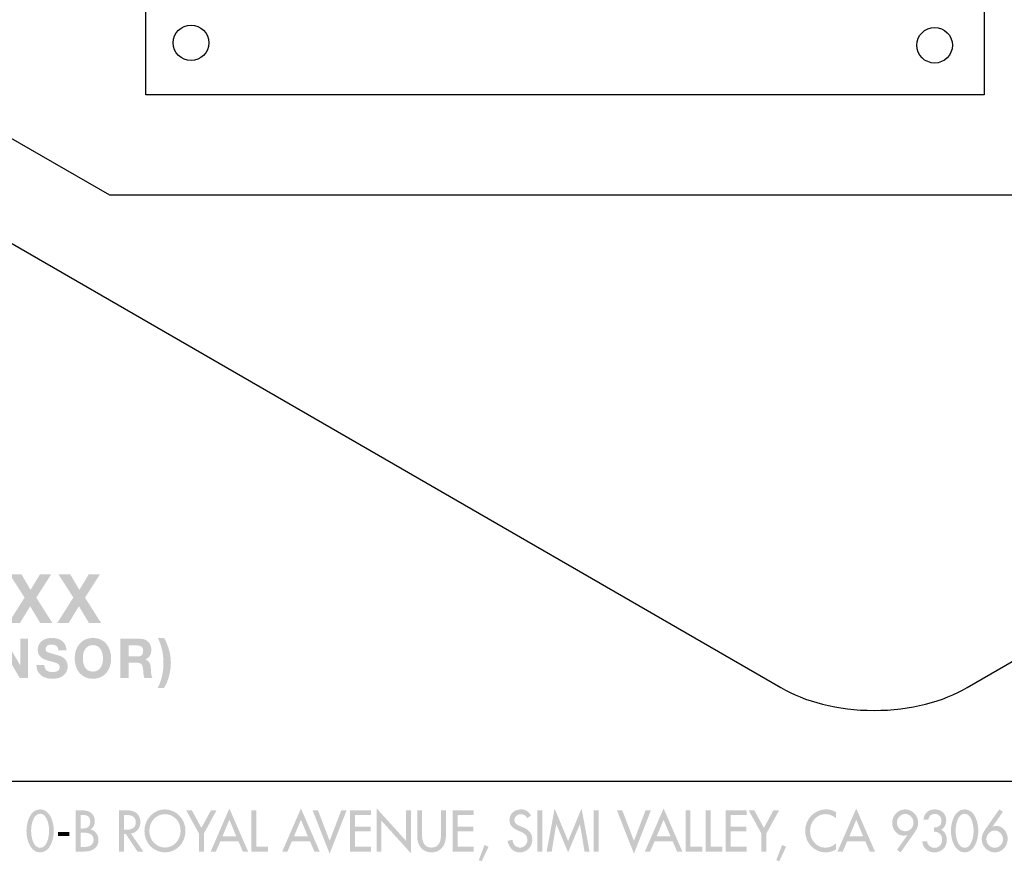
# Model space of a CAD drawing. Extents: x 13 to 277, y 7 to 209.
# Drawn here: x 128 to 179, y 7 to 50 of the extents above; entities that cross this region are included whole.
import ezdxf

# ---------------------------------------------------------------- set-up
doc = ezdxf.new("R2010")
doc.units = 0
doc.header["$MEASUREMENT"] = 0
doc.layers.add('FOREGROUND', color=160, linetype='CONTINUOUS')

# ---------------------------------------------------------------- blocks, each defined once
blk = doc.blocks.new('AI9-BLK334')
at = {"layer": 'FOREGROUND'}
h = blk.add_hatch(color=7, dxfattribs=at)
edge = h.paths.add_edge_path()
edge.add_spline(control_points=[(-10.547, 1.085), (-10.186, 1.085), (-10.084, 0.498), (-10.084, 0.205), (-10.084, -0.089), (-10.186, -0.67), (-10.547, -0.67), (-10.909, -0.67), (-11.011, -0.089), (-11.011, 0.205), (-11.011, 0.498), (-10.909, 1.085), (-10.547, 1.085)], knot_values=[0, 0, 0, 0, 1, 1, 1, 2, 2, 2, 3, 3, 3, 4, 4, 4, 4], degree=3, periodic=0)
edge = h.paths.add_edge_path(flags=16)
edge.add_spline(control_points=[(-10.547, -0.907), (-10.028, -0.907), (-9.843, -0.233), (-9.843, 0.202), (-9.843, 0.639), (-10.025, 1.31), (-10.547, 1.31), (-11.07, 1.31), (-11.252, 0.639), (-11.252, 0.202), (-11.252, -0.233), (-11.067, -0.907), (-10.547, -0.907)], knot_values=[0, 0, 0, 0, 1, 1, 1, 2, 2, 2, 3, 3, 3, 4, 4, 4, 4], degree=3, periodic=0)
h = blk.add_hatch(color=7, dxfattribs=at)
edge = h.paths.add_edge_path(flags=16)
edge.add_spline(control_points=[(-8.712, -0.862), (-8.712, -0.862), (-8.24, -0.862), (-8.24, -0.862), (-7.884, -0.862), (-7.538, -0.693), (-7.538, -0.267), (-7.538, -0.018), (-7.705, 0.227), (-7.943, 0.272), (-7.943, 0.272), (-7.943, 0.278), (-7.943, 0.278), (-7.806, 0.345), (-7.726, 0.526), (-7.726, 0.681), (-7.726, 1.161), (-8.085, 1.265), (-8.465, 1.265), (-8.465, 1.265), (-8.712, 1.265), (-8.712, 1.265), (-8.712, 1.265), (-8.712, -0.862), (-8.712, -0.862)], knot_values=[0, 0, 0, 0, 1, 1, 1, 2, 2, 2, 3, 3, 3, 4, 4, 4, 5, 5, 5, 6, 6, 6, 7, 7, 7, 8, 8, 8, 8], degree=3, periodic=0)
edge = h.paths.add_edge_path()
edge.add_spline(control_points=[(-8.46, 0.111), (-8.46, 0.111), (-8.305, 0.111), (-8.305, 0.111), (-8.08, 0.111), (-7.79, 0.049), (-7.79, -0.25), (-7.79, -0.551), (-8.034, -0.625), (-8.267, -0.625), (-8.267, -0.625), (-8.46, -0.625), (-8.46, -0.625), (-8.46, -0.625), (-8.46, 0.111), (-8.46, 0.111)], knot_values=[0, 0, 0, 0, 1, 1, 1, 2, 2, 2, 3, 3, 3, 4, 4, 4, 5, 5, 5, 5], degree=3, periodic=0)
edge = h.paths.add_edge_path()
edge.add_spline(control_points=[(-8.46, 1.028), (-8.46, 1.028), (-8.39, 1.028), (-8.39, 1.028), (-8.155, 1.028), (-7.962, 0.977), (-7.962, 0.678), (-7.962, 0.374), (-8.157, 0.323), (-8.396, 0.323), (-8.396, 0.323), (-8.46, 0.323), (-8.46, 0.323), (-8.46, 0.323), (-8.46, 1.028), (-8.46, 1.028)], knot_values=[0, 0, 0, 0, 1, 1, 1, 2, 2, 2, 3, 3, 3, 4, 4, 4, 5, 5, 5, 5], degree=3, periodic=0)
h = blk.add_hatch(color=7, dxfattribs=at)
edge = h.paths.add_edge_path()
edge.add_spline(control_points=[(-6.231, 1.028), (-6.231, 1.028), (-6.164, 1.028), (-6.164, 1.028), (-5.915, 1.028), (-5.614, 0.98), (-5.614, 0.647), (-5.614, 0.309), (-5.893, 0.258), (-6.15, 0.258), (-6.15, 0.258), (-6.231, 0.258), (-6.231, 0.258), (-6.231, 0.258), (-6.231, 1.028), (-6.231, 1.028)], knot_values=[0, 0, 0, 0, 1, 1, 1, 2, 2, 2, 3, 3, 3, 4, 4, 4, 5, 5, 5, 5], degree=3, periodic=0)
edge = h.paths.add_edge_path(flags=16)
edge.add_spline(control_points=[(-5.864, 0.063), (-5.572, 0.1), (-5.379, 0.354), (-5.379, 0.659), (-5.379, 0.862), (-5.475, 1.062), (-5.644, 1.166), (-5.805, 1.262), (-5.998, 1.265), (-6.177, 1.265), (-6.177, 1.265), (-6.483, 1.265), (-6.483, 1.265), (-6.483, 1.265), (-6.483, -0.862), (-6.483, -0.862), (-6.483, -0.862), (-6.231, -0.862), (-6.231, -0.862), (-6.231, -0.862), (-6.231, 0.038), (-6.231, 0.038), (-6.231, 0.038), (-6.126, 0.038), (-6.126, 0.038), (-6.126, 0.038), (-5.531, -0.862), (-5.531, -0.862), (-5.531, -0.862), (-5.226, -0.862), (-5.226, -0.862), (-5.226, -0.862), (-5.864, 0.063), (-5.864, 0.063)], knot_values=[0, 0, 0, 0, 1, 1, 1, 2, 2, 2, 3, 3, 3, 4, 4, 4, 5, 5, 5, 6, 6, 6, 7, 7, 7, 8, 8, 8, 9, 9, 9, 10, 10, 10, 11, 11, 11, 11], degree=3, periodic=0)
h = blk.add_hatch(color=7, dxfattribs=at)
edge = h.paths.add_edge_path()
edge.add_spline(control_points=[(-4.111, -0.659), (-4.547, -0.659), (-4.917, -0.283), (-4.917, 0.202), (-4.917, 0.67), (-4.585, 1.062), (-4.111, 1.062), (-3.636, 1.062), (-3.304, 0.67), (-3.304, 0.202), (-3.304, -0.283), (-3.674, -0.659), (-4.111, -0.659)], knot_values=[0, 0, 0, 0, 1, 1, 1, 2, 2, 2, 3, 3, 3, 4, 4, 4, 4], degree=3, periodic=0)
edge = h.paths.add_edge_path(flags=16)
edge.add_spline(control_points=[(-4.111, 1.31), (-4.689, 1.31), (-5.169, 0.811), (-5.169, 0.202), (-5.169, -0.43), (-4.695, -0.907), (-4.111, -0.907), (-3.526, -0.907), (-3.052, -0.43), (-3.052, 0.202), (-3.052, 0.811), (-3.532, 1.31), (-4.111, 1.31)], knot_values=[0, 0, 0, 0, 1, 1, 1, 2, 2, 2, 3, 3, 3, 4, 4, 4, 4], degree=3, periodic=0)
for points in [[(-2.358, 0.063), (-2.358, -0.862), (-2.106, -0.862), (-2.106, 0.063), (-1.447, 1.265), (-1.736, 1.265), (-2.232, 0.357), (-2.727, 1.265), (-3.017, 1.265)], [(0.596, 1.265), (0.344, 1.265), (0.344, -0.862), (1.21, -0.862), (1.21, -0.619), (0.596, -0.619)], [(3.776, 1.265), (3.5, 1.265), (4.379, -0.975), (5.256, 1.265), (4.98, 1.265), (4.379, -0.309)], [(5.427, -0.862), (6.512, -0.862), (6.512, -0.619), (5.679, -0.619), (5.679, 0.185), (6.488, 0.185), (6.488, 0.427), (5.679, 0.427), (5.679, 1.023), (6.512, 1.023), (6.512, 1.265), (5.427, 1.265)], [(6.799, -0.862), (7.051, -0.862), (7.051, 0.724), (8.568, -0.949), (8.568, 1.265), (8.316, 1.265), (8.316, -0.306), (6.799, 1.367)], [(10.721, -0.862), (11.806, -0.862), (11.806, -0.619), (10.973, -0.619), (10.973, 0.185), (11.782, 0.185), (11.782, 0.427), (10.973, 0.427), (10.973, 1.023), (11.806, 1.023), (11.806, 1.265), (10.721, 1.265)], [(15.348, 1.265), (15.096, 1.265), (15.096, -0.862), (15.348, -0.862)], [(16.674, -0.907), (17.28, 0.543), (17.285, 0.543), (17.521, -0.862), (17.781, -0.862), (17.368, 1.355), (16.674, -0.32), (15.98, 1.355), (15.568, -0.862), (15.827, -0.862), (16.063, 0.543), (16.069, 0.543)], [(18.25, 1.265), (17.998, 1.265), (17.998, -0.862), (18.25, -0.862)], [(19.466, 1.265), (19.19, 1.265), (20.069, -0.975), (20.945, 1.265), (20.669, 1.265), (20.069, -0.309)], [(22.984, 1.265), (22.732, 1.265), (22.732, -0.862), (23.598, -0.862), (23.598, -0.619), (22.984, -0.619)], [(24.016, 1.265), (23.764, 1.265), (23.764, -0.862), (24.629, -0.862), (24.629, -0.619), (24.016, -0.619)], [(24.795, -0.862), (25.881, -0.862), (25.881, -0.619), (25.047, -0.619), (25.047, 0.185), (25.856, 0.185), (25.856, 0.427), (25.047, 0.427), (25.047, 1.023), (25.881, 1.023), (25.881, 1.265), (24.795, 1.265)], [(26.642, 0.063), (26.642, -0.862), (26.894, -0.862), (26.894, 0.063), (27.553, 1.265), (27.263, 1.265), (26.768, 0.357), (26.272, 1.265), (25.982, 1.265)], [(-9.62, 0.148), (-9.62, -0.063), (-9.033, -0.063), (-9.033, 0.148)], [(12.364, -0.526), (12.069, -1.302), (12.216, -1.367), (12.573, -0.613)], [(27.706, -0.526), (27.411, -1.302), (27.559, -1.367), (27.915, -0.613)]]:
    blk.add_hatch(color=7, dxfattribs=at).paths.add_polyline_path(points)
h = blk.add_hatch(color=7, dxfattribs=at)
edge = h.paths.add_edge_path()
edge.add_spline(control_points=[(-0.431, -0.086), (-0.431, -0.086), (-1.149, -0.086), (-1.149, -0.086), (-1.149, -0.086), (-0.79, 0.774), (-0.79, 0.774), (-0.79, 0.774), (-0.431, -0.086), (-0.431, -0.086)], knot_values=[0, 0, 0, 0, 1, 1, 1, 2, 2, 2, 3, 3, 3, 3], degree=3, periodic=0)
edge = h.paths.add_edge_path(flags=16)
edge.add_spline(control_points=[(-0.326, -0.329), (-0.326, -0.329), (-0.096, -0.862), (-0.096, -0.862), (-0.096, -0.862), (0.175, -0.862), (0.175, -0.862), (0.175, -0.862), (-0.79, 1.355), (-0.79, 1.355), (-0.79, 1.355), (-1.754, -0.862), (-1.754, -0.862), (-1.754, -0.862), (-1.484, -0.862), (-1.484, -0.862), (-1.484, -0.862), (-1.253, -0.329), (-1.253, -0.329), (-1.253, -0.329), (-0.326, -0.329), (-0.326, -0.329)], knot_values=[0, 0, 0, 0, 1, 1, 1, 2, 2, 2, 3, 3, 3, 4, 4, 4, 5, 5, 5, 6, 6, 6, 7, 7, 7, 7], degree=3, periodic=0)
h = blk.add_hatch(color=7, dxfattribs=at)
edge = h.paths.add_edge_path()
edge.add_spline(control_points=[(3.259, -0.086), (3.259, -0.086), (2.541, -0.086), (2.541, -0.086), (2.541, -0.086), (2.9, 0.774), (2.9, 0.774), (2.9, 0.774), (3.259, -0.086), (3.259, -0.086)], knot_values=[0, 0, 0, 0, 1, 1, 1, 2, 2, 2, 3, 3, 3, 3], degree=3, periodic=0)
edge = h.paths.add_edge_path(flags=16)
edge.add_spline(control_points=[(3.364, -0.329), (3.364, -0.329), (3.594, -0.862), (3.594, -0.862), (3.594, -0.862), (3.865, -0.862), (3.865, -0.862), (3.865, -0.862), (2.9, 1.355), (2.9, 1.355), (2.9, 1.355), (1.935, -0.862), (1.935, -0.862), (1.935, -0.862), (2.206, -0.862), (2.206, -0.862), (2.206, -0.862), (2.436, -0.329), (2.436, -0.329), (2.436, -0.329), (3.364, -0.329), (3.364, -0.329)], knot_values=[0, 0, 0, 0, 1, 1, 1, 2, 2, 2, 3, 3, 3, 4, 4, 4, 5, 5, 5, 6, 6, 6, 7, 7, 7, 7], degree=3, periodic=0)
h = blk.add_hatch(color=7, dxfattribs=at)
edge = h.paths.add_edge_path()
edge.add_spline(control_points=[(8.893, 1.265), (8.893, 1.265), (8.893, -0.08), (8.893, -0.08), (8.893, -0.549), (9.169, -0.907), (9.632, -0.907), (10.096, -0.907), (10.372, -0.549), (10.372, -0.08), (10.372, -0.08), (10.372, 1.265), (10.372, 1.265), (10.372, 1.265), (10.12, 1.265), (10.12, 1.265), (10.12, 1.265), (10.12, 0.01), (10.12, 0.01), (10.12, -0.337), (10.021, -0.659), (9.632, -0.659), (9.244, -0.659), (9.144, -0.337), (9.144, 0.01), (9.144, 0.01), (9.144, 1.265), (9.144, 1.265), (9.144, 1.265), (8.893, 1.265), (8.893, 1.265)], knot_values=[0, 0, 0, 0, 1, 1, 1, 2, 2, 2, 3, 3, 3, 4, 4, 4, 5, 5, 5, 6, 6, 6, 7, 7, 7, 8, 8, 8, 9, 9, 9, 10, 10, 10, 10], degree=3, periodic=0)
h = blk.add_hatch(color=7, dxfattribs=at)
edge = h.paths.add_edge_path()
edge.add_spline(control_points=[(14.764, 0.989), (14.654, 1.195), (14.469, 1.31), (14.244, 1.31), (13.939, 1.31), (13.649, 1.104), (13.649, 0.76), (13.649, 0.464), (13.858, 0.326), (14.089, 0.221), (14.089, 0.221), (14.228, 0.159), (14.228, 0.159), (14.402, 0.083), (14.576, -0.016), (14.576, -0.244), (14.576, -0.467), (14.421, -0.659), (14.204, -0.659), (13.987, -0.659), (13.81, -0.489), (13.813, -0.255), (13.813, -0.255), (13.558, -0.312), (13.558, -0.312), (13.601, -0.653), (13.855, -0.907), (14.182, -0.907), (14.544, -0.907), (14.828, -0.63), (14.828, -0.244), (14.828, 0.111), (14.614, 0.278), (14.327, 0.396), (14.327, 0.396), (14.182, 0.456), (14.182, 0.456), (14.056, 0.506), (13.901, 0.594), (13.901, 0.76), (13.901, 0.946), (14.078, 1.062), (14.239, 1.062), (14.391, 1.062), (14.488, 0.994), (14.563, 0.862), (14.563, 0.862), (14.764, 0.989), (14.764, 0.989)], knot_values=[0, 0, 0, 0, 1, 1, 1, 2, 2, 2, 3, 3, 3, 4, 4, 4, 5, 5, 5, 6, 6, 6, 7, 7, 7, 8, 8, 8, 9, 9, 9, 10, 10, 10, 11, 11, 11, 12, 12, 12, 13, 13, 13, 14, 14, 14, 15, 15, 15, 16, 16, 16, 16], degree=3, periodic=0)
h = blk.add_hatch(color=7, dxfattribs=at)
edge = h.paths.add_edge_path()
edge.add_spline(control_points=[(21.958, -0.086), (21.958, -0.086), (21.239, -0.086), (21.239, -0.086), (21.239, -0.086), (21.598, 0.774), (21.598, 0.774), (21.598, 0.774), (21.958, -0.086), (21.958, -0.086)], knot_values=[0, 0, 0, 0, 1, 1, 1, 2, 2, 2, 3, 3, 3, 3], degree=3, periodic=0)
edge = h.paths.add_edge_path(flags=16)
edge.add_spline(control_points=[(22.062, -0.329), (22.062, -0.329), (22.292, -0.862), (22.292, -0.862), (22.292, -0.862), (22.563, -0.862), (22.563, -0.862), (22.563, -0.862), (21.598, 1.355), (21.598, 1.355), (21.598, 1.355), (20.634, -0.862), (20.634, -0.862), (20.634, -0.862), (20.904, -0.862), (20.904, -0.862), (20.904, -0.862), (21.135, -0.329), (21.135, -0.329), (21.135, -0.329), (22.062, -0.329), (22.062, -0.329)], knot_values=[0, 0, 0, 0, 1, 1, 1, 2, 2, 2, 3, 3, 3, 4, 4, 4, 5, 5, 5, 6, 6, 6, 7, 7, 7, 7], degree=3, periodic=0)
h = blk.add_hatch(color=7, dxfattribs=at)
edge = h.paths.add_edge_path()
edge.add_spline(control_points=[(30.479, 1.166), (30.326, 1.265), (30.146, 1.31), (29.969, 1.31), (29.375, 1.31), (28.895, 0.819), (28.895, 0.19), (28.895, -0.425), (29.372, -0.907), (29.948, -0.907), (30.125, -0.907), (30.323, -0.853), (30.479, -0.757), (30.479, -0.757), (30.479, -0.444), (30.479, -0.444), (30.329, -0.585), (30.138, -0.664), (29.94, -0.664), (29.49, -0.664), (29.147, -0.267), (29.147, 0.199), (29.147, 0.67), (29.493, 1.068), (29.945, 1.068), (30.136, 1.068), (30.334, 0.994), (30.479, 0.859), (30.479, 0.859), (30.479, 1.166), (30.479, 1.166)], knot_values=[0, 0, 0, 0, 1, 1, 1, 2, 2, 2, 3, 3, 3, 4, 4, 4, 5, 5, 5, 6, 6, 6, 7, 7, 7, 8, 8, 8, 9, 9, 9, 10, 10, 10, 10], degree=3, periodic=0)
h = blk.add_hatch(color=7, dxfattribs=at)
edge = h.paths.add_edge_path()
edge.add_spline(control_points=[(31.889, -0.086), (31.889, -0.086), (31.17, -0.086), (31.17, -0.086), (31.17, -0.086), (31.529, 0.774), (31.529, 0.774), (31.529, 0.774), (31.889, -0.086), (31.889, -0.086)], knot_values=[0, 0, 0, 0, 1, 1, 1, 2, 2, 2, 3, 3, 3, 3], degree=3, periodic=0)
edge = h.paths.add_edge_path(flags=16)
edge.add_spline(control_points=[(31.993, -0.329), (31.993, -0.329), (32.223, -0.862), (32.223, -0.862), (32.223, -0.862), (32.494, -0.862), (32.494, -0.862), (32.494, -0.862), (31.529, 1.355), (31.529, 1.355), (31.529, 1.355), (30.565, -0.862), (30.565, -0.862), (30.565, -0.862), (30.835, -0.862), (30.835, -0.862), (30.835, -0.862), (31.066, -0.329), (31.066, -0.329), (31.066, -0.329), (31.993, -0.329), (31.993, -0.329)], knot_values=[0, 0, 0, 0, 1, 1, 1, 2, 2, 2, 3, 3, 3, 4, 4, 4, 5, 5, 5, 6, 6, 6, 7, 7, 7, 7], degree=3, periodic=0)
h = blk.add_hatch(color=7, dxfattribs=at)
edge = h.paths.add_edge_path()
edge.add_spline(control_points=[(34.054, 0.182), (33.845, 0.182), (33.625, 0.374), (33.625, 0.628), (33.625, 0.87), (33.829, 1.073), (34.07, 1.073), (34.289, 1.073), (34.482, 0.853), (34.482, 0.628), (34.482, 0.396), (34.311, 0.182), (34.054, 0.182)], knot_values=[0, 0, 0, 0, 1, 1, 1, 2, 2, 2, 3, 3, 3, 4, 4, 4, 4], degree=3, periodic=0)
edge = h.paths.add_edge_path(flags=16)
edge.add_spline(control_points=[(33.815, -0.907), (33.815, -0.907), (34.504, 0.069), (34.504, 0.069), (34.622, 0.236), (34.724, 0.419), (34.724, 0.63), (34.724, 1.006), (34.399, 1.31), (34.051, 1.31), (33.684, 1.31), (33.384, 1), (33.384, 0.611), (33.384, 0.272), (33.636, -0.044), (33.971, -0.044), (34.04, -0.044), (34.107, -0.035), (34.166, -0.004), (34.166, -0.004), (34.171, -0.01), (34.171, -0.01), (34.171, -0.01), (33.633, -0.774), (33.633, -0.774), (33.633, -0.774), (33.815, -0.907), (33.815, -0.907)], knot_values=[0, 0, 0, 0, 1, 1, 1, 2, 2, 2, 3, 3, 3, 4, 4, 4, 5, 5, 5, 6, 6, 6, 7, 7, 7, 8, 8, 8, 9, 9, 9, 9], degree=3, periodic=0)
h = blk.add_hatch(color=7, dxfattribs=at)
edge = h.paths.add_edge_path()
edge.add_spline(control_points=[(35.53, 0.154), (35.779, 0.174), (35.956, 0.013), (35.956, -0.258), (35.956, -0.489), (35.796, -0.675), (35.571, -0.675), (35.378, -0.675), (35.203, -0.546), (35.179, -0.337), (35.179, -0.337), (34.935, -0.337), (34.935, -0.337), (34.951, -0.687), (35.235, -0.907), (35.552, -0.907), (35.913, -0.907), (36.198, -0.667), (36.198, -0.269), (36.198, -0.041), (36.109, 0.159), (35.911, 0.258), (36.082, 0.36), (36.168, 0.529), (36.168, 0.738), (36.168, 1.093), (35.905, 1.31), (35.584, 1.31), (35.252, 1.31), (35.04, 1.124), (34.992, 0.774), (34.992, 0.774), (35.241, 0.774), (35.241, 0.774), (35.268, 0.958), (35.394, 1.079), (35.576, 1.079), (35.777, 1.079), (35.927, 0.929), (35.927, 0.715), (35.927, 0.458), (35.747, 0.374), (35.53, 0.374), (35.53, 0.374), (35.53, 0.154), (35.53, 0.154)], knot_values=[0, 0, 0, 0, 1, 1, 1, 2, 2, 2, 3, 3, 3, 4, 4, 4, 5, 5, 5, 6, 6, 6, 7, 7, 7, 8, 8, 8, 9, 9, 9, 10, 10, 10, 11, 11, 11, 12, 12, 12, 13, 13, 13, 14, 14, 14, 15, 15, 15, 15], degree=3, periodic=0)
h = blk.add_hatch(color=7, dxfattribs=at)
edge = h.paths.add_edge_path()
edge.add_spline(control_points=[(37.117, 1.085), (37.479, 1.085), (37.58, 0.498), (37.58, 0.205), (37.58, -0.089), (37.479, -0.67), (37.117, -0.67), (36.755, -0.67), (36.653, -0.089), (36.653, 0.205), (36.653, 0.498), (36.755, 1.085), (37.117, 1.085)], knot_values=[0, 0, 0, 0, 1, 1, 1, 2, 2, 2, 3, 3, 3, 4, 4, 4, 4], degree=3, periodic=0)
edge = h.paths.add_edge_path(flags=16)
edge.add_spline(control_points=[(37.117, -0.907), (37.637, -0.907), (37.822, -0.233), (37.822, 0.202), (37.822, 0.639), (37.639, 1.31), (37.117, 1.31), (36.594, 1.31), (36.412, 0.639), (36.412, 0.202), (36.412, -0.233), (36.597, -0.907), (37.117, -0.907)], knot_values=[0, 0, 0, 0, 1, 1, 1, 2, 2, 2, 3, 3, 3, 4, 4, 4, 4], degree=3, periodic=0)
h = blk.add_hatch(color=7, dxfattribs=at)
edge = h.paths.add_edge_path()
edge.add_spline(control_points=[(38.669, -0.67), (38.438, -0.67), (38.24, -0.467), (38.24, -0.221), (38.24, 0.01), (38.449, 0.221), (38.669, 0.221), (38.883, 0.221), (39.097, 0.03), (39.097, -0.236), (39.097, -0.472), (38.894, -0.67), (38.669, -0.67)], knot_values=[0, 0, 0, 0, 1, 1, 1, 2, 2, 2, 3, 3, 3, 4, 4, 4, 4], degree=3, periodic=0)
edge = h.paths.add_edge_path(flags=16)
edge.add_spline(control_points=[(38.907, 1.31), (38.907, 1.31), (38.218, 0.334), (38.218, 0.334), (38.1, 0.168), (37.999, -0.013), (37.999, -0.227), (37.999, -0.602), (38.323, -0.907), (38.671, -0.907), (39.038, -0.907), (39.338, -0.597), (39.338, -0.207), (39.338, 0.134), (39.087, 0.458), (38.754, 0.458), (38.682, 0.458), (38.615, 0.439), (38.556, 0.408), (38.556, 0.408), (38.551, 0.413), (38.551, 0.413), (38.551, 0.413), (39.089, 1.18), (39.089, 1.18), (39.089, 1.18), (38.907, 1.31), (38.907, 1.31)], knot_values=[0, 0, 0, 0, 1, 1, 1, 2, 2, 2, 3, 3, 3, 4, 4, 4, 5, 5, 5, 6, 6, 6, 7, 7, 7, 8, 8, 8, 9, 9, 9, 9], degree=3, periodic=0)
blk = doc.blocks.new('AI9-BLK331')
at = {"layer": 'FOREGROUND'}
h = blk.add_hatch(color=7, dxfattribs=at)
edge = h.paths.add_edge_path()
edge.add_spline(control_points=[(-11.327, 1.288), (-11.563, 0.929), (-11.68, 0.402), (-11.68, -0.018), (-11.68, -0.458), (-11.546, -0.904), (-11.327, -1.288), (-11.327, -1.288), (-11.011, -1.288), (-11.011, -1.288), (-11.209, -0.881), (-11.3, -0.436), (-11.3, 0.01), (-11.3, 0.447), (-11.206, 0.89), (-11.008, 1.288), (-11.008, 1.288), (-11.327, 1.288), (-11.327, 1.288)], knot_values=[0, 0, 0, 0, 1, 1, 1, 2, 2, 2, 3, 3, 3, 4, 4, 4, 5, 5, 5, 6, 6, 6, 6], degree=3, periodic=0)
for points in [[(-10.648, -0.774), (-10.228, -0.774), (-10.228, 0.058), (-9.426, 0.058), (-9.426, 0.402), (-10.228, 0.402), (-10.228, 0.867), (-9.303, 0.867), (-9.303, 1.24), (-10.648, 1.24)], [(-8.866, -0.774), (-7.513, -0.774), (-7.513, -0.402), (-8.445, -0.402), (-8.445, 1.24), (-8.866, 1.24)], [(-2.468, 1.24), (-2.88, 1.24), (-3.194, -0.148), (-3.199, -0.148), (-3.526, 1.24), (-3.92, 1.24), (-4.252, -0.131), (-4.258, -0.131), (-4.561, 1.24), (-4.981, 1.24), (-4.475, -0.774), (-4.049, -0.774), (-3.73, 0.597), (-3.724, 0.597), (-3.4, -0.774), (-2.982, -0.774)], [(0.761, -0.774), (2.213, -0.774), (2.213, -0.402), (1.181, -0.402), (1.181, 0.092), (2.108, 0.092), (2.108, 0.436), (1.181, 0.436), (1.181, 0.867), (2.191, 0.867), (2.191, 1.24), (0.761, 1.24)], [(2.691, -0.774), (3.085, -0.774), (3.085, 0.574), (3.09, 0.574), (3.886, -0.774), (4.307, -0.774), (4.307, 1.24), (3.913, 1.24), (3.913, -0.111), (3.908, -0.111), (3.109, 1.24), (2.691, 1.24)]]:
    blk.add_hatch(color=7, dxfattribs=at).paths.add_polyline_path(points)
h = blk.add_hatch(color=7, dxfattribs=at)
edge = h.paths.add_edge_path()
edge.add_spline(control_points=[(-6.746, 0.224), (-6.746, 0.577), (-6.604, 0.915), (-6.226, 0.915), (-5.848, 0.915), (-5.706, 0.577), (-5.706, 0.224), (-5.706, -0.111), (-5.848, -0.45), (-6.226, -0.45), (-6.604, -0.45), (-6.746, -0.111), (-6.746, 0.224)], knot_values=[0, 0, 0, 0, 1, 1, 1, 2, 2, 2, 3, 3, 3, 4, 4, 4, 4], degree=3, periodic=0)
edge = h.paths.add_edge_path(flags=16)
edge.add_spline(control_points=[(-7.166, 0.224), (-7.166, -0.357), (-6.818, -0.822), (-6.226, -0.822), (-5.634, -0.822), (-5.285, -0.357), (-5.285, 0.224), (-5.285, 0.822), (-5.634, 1.288), (-6.226, 1.288), (-6.818, 1.288), (-7.166, 0.822), (-7.166, 0.224)], knot_values=[0, 0, 0, 0, 1, 1, 1, 2, 2, 2, 3, 3, 3, 4, 4, 4, 4], degree=3, periodic=0)
h = blk.add_hatch(color=7, dxfattribs=at)
edge = h.paths.add_edge_path()
edge.add_spline(control_points=[(-1.293, -0.106), (-1.299, -0.602), (-0.902, -0.822), (-0.479, -0.822), (0.041, -0.822), (0.317, -0.546), (0.317, -0.176), (0.317, 0.281), (-0.111, 0.374), (-0.251, 0.41), (-0.731, 0.54), (-0.822, 0.56), (-0.822, 0.715), (-0.822, 0.884), (-0.666, 0.944), (-0.532, 0.944), (-0.331, 0.944), (-0.168, 0.881), (-0.154, 0.639), (-0.154, 0.639), (0.253, 0.639), (0.253, 0.639), (0.253, 1.104), (-0.114, 1.288), (-0.513, 1.288), (-0.859, 1.288), (-1.229, 1.09), (-1.229, 0.678), (-1.229, 0.3), (-0.942, 0.185), (-0.658, 0.106), (-0.377, 0.027), (-0.09, -0.01), (-0.09, -0.227), (-0.09, -0.433), (-0.315, -0.478), (-0.463, -0.478), (-0.688, -0.478), (-0.886, -0.374), (-0.886, -0.106), (-0.886, -0.106), (-1.293, -0.106), (-1.293, -0.106)], knot_values=[0, 0, 0, 0, 1, 1, 1, 2, 2, 2, 3, 3, 3, 4, 4, 4, 5, 5, 5, 6, 6, 6, 7, 7, 7, 8, 8, 8, 9, 9, 9, 10, 10, 10, 11, 11, 11, 12, 12, 12, 13, 13, 13, 14, 14, 14, 14], degree=3, periodic=0)
h = blk.add_hatch(color=7, dxfattribs=at)
edge = h.paths.add_edge_path()
edge.add_spline(control_points=[(4.75, -0.106), (4.745, -0.602), (5.141, -0.822), (5.565, -0.822), (6.085, -0.822), (6.361, -0.546), (6.361, -0.176), (6.361, 0.281), (5.932, 0.374), (5.793, 0.41), (5.313, 0.54), (5.222, 0.56), (5.222, 0.715), (5.222, 0.884), (5.377, 0.944), (5.511, 0.944), (5.712, 0.944), (5.876, 0.881), (5.889, 0.639), (5.889, 0.639), (6.296, 0.639), (6.296, 0.639), (6.296, 1.104), (5.929, 1.288), (5.53, 1.288), (5.184, 1.288), (4.815, 1.09), (4.815, 0.678), (4.815, 0.3), (5.101, 0.185), (5.385, 0.106), (5.667, 0.027), (5.953, -0.01), (5.953, -0.227), (5.953, -0.433), (5.728, -0.478), (5.581, -0.478), (5.356, -0.478), (5.157, -0.374), (5.157, -0.106), (5.157, -0.106), (4.75, -0.106), (4.75, -0.106)], knot_values=[0, 0, 0, 0, 1, 1, 1, 2, 2, 2, 3, 3, 3, 4, 4, 4, 5, 5, 5, 6, 6, 6, 7, 7, 7, 8, 8, 8, 9, 9, 9, 10, 10, 10, 11, 11, 11, 12, 12, 12, 13, 13, 13, 14, 14, 14, 14], degree=3, periodic=0)
h = blk.add_hatch(color=7, dxfattribs=at)
edge = h.paths.add_edge_path()
edge.add_spline(control_points=[(7.142, 0.224), (7.142, 0.577), (7.284, 0.915), (7.661, 0.915), (8.039, 0.915), (8.181, 0.577), (8.181, 0.224), (8.181, -0.111), (8.039, -0.45), (7.661, -0.45), (7.284, -0.45), (7.142, -0.111), (7.142, 0.224)], knot_values=[0, 0, 0, 0, 1, 1, 1, 2, 2, 2, 3, 3, 3, 4, 4, 4, 4], degree=3, periodic=0)
edge = h.paths.add_edge_path(flags=16)
edge.add_spline(control_points=[(6.721, 0.224), (6.721, -0.357), (7.069, -0.822), (7.661, -0.822), (8.254, -0.822), (8.602, -0.357), (8.602, 0.224), (8.602, 0.822), (8.254, 1.288), (7.661, 1.288), (7.069, 1.288), (6.721, 0.822), (6.721, 0.224)], knot_values=[0, 0, 0, 0, 1, 1, 1, 2, 2, 2, 3, 3, 3, 4, 4, 4, 4], degree=3, periodic=0)
h = blk.add_hatch(color=7, dxfattribs=at)
edge = h.paths.add_edge_path()
edge.add_spline(control_points=[(9.503, 0.896), (9.503, 0.896), (9.964, 0.896), (9.964, 0.896), (10.152, 0.896), (10.254, 0.811), (10.254, 0.616), (10.254, 0.413), (10.152, 0.329), (9.964, 0.329), (9.964, 0.329), (9.503, 0.329), (9.503, 0.329), (9.503, 0.329), (9.503, 0.896), (9.503, 0.896)], knot_values=[0, 0, 0, 0, 1, 1, 1, 2, 2, 2, 3, 3, 3, 4, 4, 4, 5, 5, 5, 5], degree=3, periodic=0)
edge = h.paths.add_edge_path(flags=16)
edge.add_spline(control_points=[(9.083, -0.774), (9.083, -0.774), (9.503, -0.774), (9.503, -0.774), (9.503, -0.774), (9.503, 0.013), (9.503, 0.013), (9.503, 0.013), (9.924, 0.013), (9.924, 0.013), (10.136, 0.013), (10.214, -0.08), (10.243, -0.292), (10.264, -0.453), (10.259, -0.647), (10.31, -0.774), (10.31, -0.774), (10.731, -0.774), (10.731, -0.774), (10.656, -0.661), (10.658, -0.424), (10.65, -0.297), (10.637, -0.094), (10.578, 0.117), (10.372, 0.173), (10.372, 0.173), (10.372, 0.179), (10.372, 0.179), (10.583, 0.269), (10.674, 0.447), (10.674, 0.684), (10.674, 0.989), (10.457, 1.24), (10.114, 1.24), (10.114, 1.24), (9.083, 1.24), (9.083, 1.24), (9.083, 1.24), (9.083, -0.774), (9.083, -0.774)], knot_values=[0, 0, 0, 0, 1, 1, 1, 2, 2, 2, 3, 3, 3, 4, 4, 4, 5, 5, 5, 6, 6, 6, 7, 7, 7, 8, 8, 8, 9, 9, 9, 10, 10, 10, 11, 11, 11, 12, 12, 12, 13, 13, 13, 13], degree=3, periodic=0)
h = blk.add_hatch(color=7, dxfattribs=at)
edge = h.paths.add_edge_path()
edge.add_spline(control_points=[(11.327, -1.288), (11.562, -0.932), (11.68, -0.405), (11.68, 0.016), (11.68, 0.456), (11.546, 0.901), (11.327, 1.288), (11.327, 1.288), (11.01, 1.288), (11.01, 1.288), (11.209, 0.879), (11.3, 0.433), (11.3, -0.013), (11.3, -0.45), (11.206, -0.893), (11.008, -1.288), (11.008, -1.288), (11.327, -1.288), (11.327, -1.288)], knot_values=[0, 0, 0, 0, 1, 1, 1, 2, 2, 2, 3, 3, 3, 4, 4, 4, 5, 5, 5, 6, 6, 6, 6], degree=3, periodic=0)
blk = doc.blocks.new('AI9-BLK330')
at = {"layer": 'FOREGROUND'}
for points in [[(-7.965, -1.259), (-7.439, -1.259), (-7.439, -0.219), (-6.438, -0.219), (-6.438, 0.212), (-7.439, 0.212), (-7.439, 0.793), (-6.284, 0.793), (-6.284, 1.259), (-7.965, 1.259)], [(-1.853, -1.259), (-1.26, -1.259), (-0.728, -0.388), (-0.205, -1.259), (0.421, -1.259), (-0.413, 0.056), (0.354, 1.259), (-0.222, 1.259), (-0.708, 0.455), (-1.177, 1.259), (-1.786, 1.259), (-1.016, 0.06)], [(0.661, -1.259), (1.254, -1.259), (1.787, -0.388), (2.309, -1.259), (2.936, -1.259), (2.102, 0.056), (2.869, 1.259), (2.293, 1.259), (1.807, 0.455), (1.338, 1.259), (0.728, 1.259), (1.499, 0.06)], [(3.176, -1.259), (3.769, -1.259), (4.302, -0.388), (4.824, -1.259), (5.451, -1.259), (4.617, 0.056), (5.384, 1.259), (4.807, 1.259), (4.322, 0.455), (3.853, 1.259), (3.243, 1.259), (4.013, 0.06)], [(5.691, -1.259), (6.284, -1.259), (6.816, -0.388), (7.339, -1.259), (7.965, -1.259), (7.131, 0.056), (7.898, 1.259), (7.322, 1.259), (6.837, 0.455), (6.367, 1.259), (5.758, 1.259), (6.528, 0.06)], [(-3.299, -0.511), (-2.291, -0.511), (-2.291, -0.081), (-3.299, -0.081)]]:
    blk.add_hatch(color=7, dxfattribs=at).paths.add_polyline_path(points)
h = blk.add_hatch(color=7, dxfattribs=at)
edge = h.paths.add_edge_path()
edge.add_spline(control_points=[(-5.85, -0.423), (-5.857, -1.044), (-5.361, -1.319), (-4.832, -1.319), (-4.182, -1.319), (-3.837, -0.973), (-3.837, -0.511), (-3.837, 0.06), (-4.373, 0.176), (-4.547, 0.222), (-5.147, 0.384), (-5.261, 0.409), (-5.261, 0.603), (-5.261, 0.815), (-5.066, 0.889), (-4.899, 0.889), (-4.648, 0.889), (-4.443, 0.811), (-4.427, 0.508), (-4.427, 0.508), (-3.917, 0.508), (-3.917, 0.508), (-3.917, 1.09), (-4.376, 1.319), (-4.875, 1.319), (-5.307, 1.319), (-5.77, 1.072), (-5.77, 0.557), (-5.77, 0.085), (-5.411, -0.06), (-5.056, -0.159), (-4.705, -0.257), (-4.346, -0.303), (-4.346, -0.575), (-4.346, -0.832), (-4.628, -0.888), (-4.812, -0.888), (-5.093, -0.888), (-5.341, -0.758), (-5.341, -0.423), (-5.341, -0.423), (-5.85, -0.423), (-5.85, -0.423)], knot_values=[0, 0, 0, 0, 1, 1, 1, 2, 2, 2, 3, 3, 3, 4, 4, 4, 5, 5, 5, 6, 6, 6, 7, 7, 7, 8, 8, 8, 9, 9, 9, 10, 10, 10, 11, 11, 11, 12, 12, 12, 13, 13, 13, 14, 14, 14, 14], degree=3, periodic=0)
blk = doc.blocks.new('AI9-BLK329')
at = {"layer": 'FOREGROUND', "color": 7}
for name, p in [('AI9-BLK330', (0.125, 1.638)), ('AI9-BLK331', (0, -1.669))]:
    blk.add_blockref(name, p, dxfattribs=at)
blk = doc.blocks.new('AI9-BLK240')
at = {"layer": 'FOREGROUND', "color": 7}
blk.add_circle((0, 0), 0.917, dxfattribs=at)
blk = doc.blocks.new('AI9-BLK238')
at = {"layer": 'FOREGROUND', "color": 7}
blk.add_circle((0, 0), 0.917, dxfattribs=at)
blk = doc.blocks.new('AI9-BLK115')
at = {"layer": 'FOREGROUND', "color": 7}
blk.add_lwpolyline([(15.016, 59.411), (21.61, 59.411), (21.61, -59.843), (-21.61, -59.843), (-21.61, 59.411), (7.342, 59.411)], dxfattribs=at)
for name, p in [('AI9-BLK240', (-19.288, -57.158)), ('AI9-BLK238', (19.05, -57.284))]:
    blk.add_blockref(name, p, dxfattribs=at)
blk = doc.blocks.new('AI9-BLK114')
at = {"layer": 'FOREGROUND', "color": 7}
blk.add_blockref('AI9-BLK115', (6.644, 0), dxfattribs=at)
blk = doc.blocks.new('AI9-BLK54')
at = {"layer": 'FOREGROUND', "color": 7}
blk.add_blockref('AI9-BLK114', (10.048, 67.461), dxfattribs=at)

msp = doc.modelspace()

# ---------------------------------------------------------------- linework, layer by layer
at = {"layer": 'FOREGROUND', "color": 7}
msp.add_line((12.75, 10.993), (266.675, 10.993), dxfattribs=at)
for points, knots in [([(77.068, 202.23), (77.068, 202.23), (208.71, 202.23), (208.71, 202.23), (208.71, 202.23), (208.71, 41.221), (208.71, 41.221), (208.71, 41.221), (132.728, 41.221), (132.728, 41.221), (132.728, 41.221), (77.067, 73.262), (77.067, 73.262), (77.067, 73.262), (77.067, 103.207), (77.067, 103.207), (74.56, 103.181), (75.934, 102.952), (70.29, 102.952), (62.427, 102.952), (55.352, 107.988), (55.352, 107.988), (55.352, 107.988), (55.342, 105.012), (55.342, 105.012), (55.342, 105.012), (50.875, 111.877), (50.875, 111.877), (50.875, 111.877), (55.606, 113.328), (55.606, 113.328), (55.606, 113.328), (55.606, 110.81), (55.606, 110.81), (55.606, 110.81), (58.052, 109.147), (64.638, 109.147), (70.028, 109.147), (75.064, 110.974), (77.067, 113.822), (77.067, 113.822), (77.068, 202.23), (77.068, 202.23)], [0, 0, 0, 0, 1, 1, 1, 2, 2, 2, 3, 3, 3, 4, 4, 4, 5, 5, 5, 6, 6, 6, 7, 7, 7, 8, 8, 8, 9, 9, 9, 10, 10, 10, 11, 11, 11, 12, 12, 12, 13, 13, 13, 14, 14, 14, 14]), ([(49.171, 84.057), (49.171, 84.057), (167.349, 15.824), (167.349, 15.824), (168.554, 15.093), (170.265, 14.638), (172.151, 14.638), (174.037, 14.638), (175.738, 15.093), (176.944, 15.824), (176.944, 15.824), (228.585, 45.642), (228.585, 45.642)], [0, 0, 0, 0, 1, 1, 1, 2, 2, 2, 3, 3, 3, 4, 4, 4, 4]), ([(49.171, 84.057), (49.171, 84.057), (167.349, 15.824), (167.349, 15.824), (168.554, 15.093), (170.265, 14.638), (172.151, 14.638), (174.037, 14.638), (175.738, 15.093), (176.944, 15.824), (176.944, 15.824), (228.585, 45.642), (228.585, 45.642)], [0, 0, 0, 0, 1, 1, 1, 2, 2, 2, 3, 3, 3, 4, 4, 4, 4])]:
    msp.add_open_spline(points, degree=3, knots=knots, dxfattribs=at)

# ---------------------------------------------------------------- block references
for name, p in [('AI9-BLK54', (139.529, 38.749)), ('AI9-BLK329', (124.214, 18.758)), ('AI9-BLK334', (139.701, 8.227))]:
    msp.add_blockref(name, p, dxfattribs=at)

doc.saveas('drawing.dxf')
